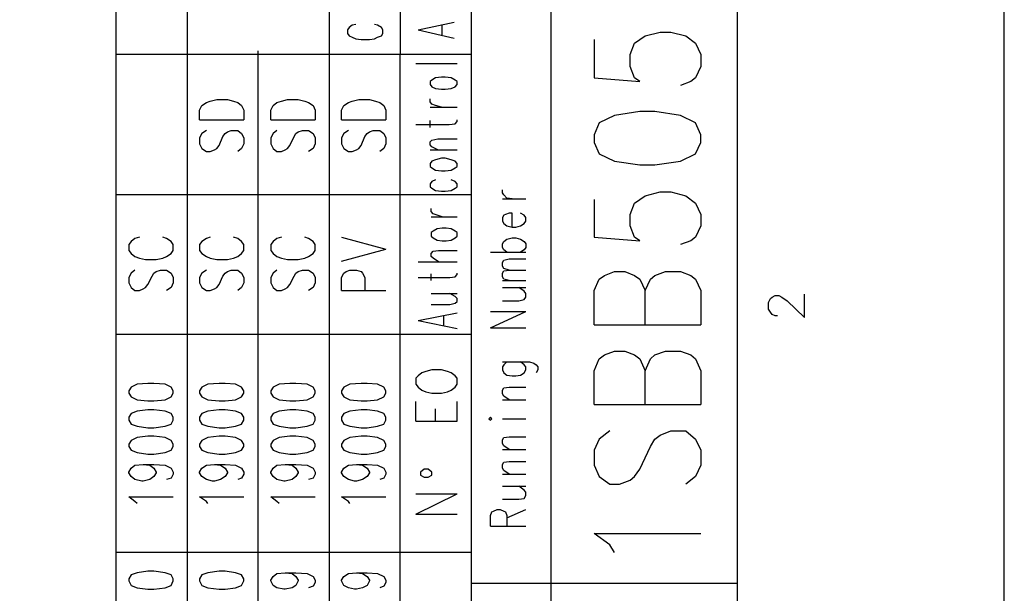
# Model space of a CAD drawing. Extents: x 0 to 297, y 0 to 420.
# Drawn here: x 242 to 297, y 308 to 340 of the extents above; entities that cross this region are included whole.
import ezdxf

# ---------------------------------------------------------------- set-up
doc = ezdxf.new("R2010")
doc.units = 0
doc.header["$MEASUREMENT"] = 0
doc.layers.add('CALQUE_1', color=160, linetype='Continuous')

# ---------------------------------------------------------------- blocks, each defined once
blk = doc.blocks.new('AI9-BLK1')
at = {"layer": 'CALQUE_1', "color": 7}
blk.add_lwpolyline([(-148.499291, -209.985891), (148.499291, -209.985891), (148.499291, 209.985891), (-148.499291, 209.985891)], close=True, dxfattribs=at)

msp = doc.modelspace()

# ---------------------------------------------------------------- linework, layer by layer
at = {"layer": 'CALQUE_1', "color": 253}
for p, q in [((246.962703, 216.641729), (246.962703, 396.635738)), ((258.984709, 338.641517), (258.984709, 396.635738)), ((271.472491, 308.628362), (271.472491, 396.635738)), ((281.97073, 19.630499), (281.97073, 396.635738)), ((262.964138, 384.147956), (262.964138, 338.429816)), ((250.984163, 338.429816), (250.984163, 370.644215)), ((266.985598, 216.641729), (266.985598, 359.214594)), ((276.764157, 339.48815), (277.610617, 339.699679)), ((277.610617, 339.699679), (278.203174, 339.699679)), ((278.203174, 339.699679), (279.049978, 339.48815)), ((273.885436, 339.276449), (273.885436, 337.117579)), ((275.917353, 338.429816), (276.171257, 339.064747)), ((276.171257, 339.064747), (276.764157, 339.48815)), ((279.049978, 339.48815), (279.60016, 339.064747)), ((279.60016, 339.064747), (279.896783, 338.429816)), ((266.985598, 338.429816), (246.962703, 338.429816)), ((275.917353, 337.752511), (275.917353, 338.429816)), ((279.896783, 338.429816), (279.896783, 337.752511)), ((276.171257, 337.117579), (275.917353, 337.752511)), ((279.896783, 337.752511), (279.60016, 337.117579)), ((273.885436, 337.117579), (276.467879, 336.905878)), ((276.467879, 336.905878), (276.171257, 337.117579)), ((279.346257, 336.905878), (278.7537, 336.694177)), ((279.60016, 337.117579), (279.346257, 336.905878)), ((276.467879, 335.212614), (275.028518, 335.000913)), ((277.314339, 335.212614), (276.467879, 335.212614)), ((278.7537, 335.000913), (277.314339, 335.212614)), ((274.181714, 334.577683), (273.885436, 333.900377)), ((275.028518, 335.000913), (274.181714, 334.577683)), ((279.60016, 334.577683), (278.7537, 335.000913)), ((279.896783, 333.900377), (279.60016, 334.577683)), ((273.885436, 333.900377), (273.885436, 333.476975)), ((273.885436, 333.476975), (274.181714, 332.842044)), ((279.60016, 332.842044), (279.896783, 333.476975)), ((279.896783, 333.476975), (279.896783, 333.900377)), ((274.181714, 332.842044), (275.028518, 332.418641)), ((278.7537, 332.418641), (279.60016, 332.842044)), ((275.028518, 332.418641), (276.467879, 332.207113)), ((277.314339, 332.207113), (278.7537, 332.418641)), ((276.467879, 332.207113), (277.314339, 332.207113)), ((276.764157, 330.471474), (277.610617, 330.683175)), ((277.610617, 330.683175), (278.203174, 330.683175)), ((278.203174, 330.683175), (279.049978, 330.471474)), ((273.885436, 330.259772), (273.885436, 328.143278)), ((276.171257, 330.048071), (276.764157, 330.471474)), ((279.049978, 330.471474), (279.60016, 330.048071)), ((275.917353, 329.41314), (276.171257, 330.048071)), ((279.60016, 330.048071), (279.896783, 329.41314)), ((275.917353, 328.778209), (275.917353, 329.41314)), ((279.896783, 329.41314), (279.896783, 328.778209)), ((276.171257, 328.143278), (275.917353, 328.778209)), ((279.896783, 328.778209), (279.60016, 328.143278)), ((273.885436, 328.143278), (276.467879, 327.931577)), ((276.467879, 327.931577), (276.171257, 328.143278)), ((279.346257, 327.931577), (278.7537, 327.719876)), ((279.60016, 328.143278), (279.346257, 327.931577)), ((274.478337, 325.984237), (275.028518, 326.195938)), ((275.028518, 326.195938), (275.621075, 326.195938)), ((275.621075, 326.195938), (276.171257, 325.984237)), ((277.314339, 325.984237), (277.906896, 326.195938)), ((277.906896, 326.195938), (278.7537, 326.195938)), ((278.7537, 326.195938), (279.346257, 325.984237)), ((273.885436, 325.137604), (274.181714, 325.772708)), ((274.181714, 325.772708), (274.478337, 325.984237)), ((276.171257, 325.984237), (276.467879, 325.772708)), ((276.467879, 325.772708), (276.764157, 325.137604)), ((276.764157, 325.137604), (277.060436, 325.772708)), ((277.060436, 325.772708), (277.314339, 325.984237)), ((279.346257, 325.984237), (279.60016, 325.772708)), ((279.60016, 325.772708), (279.896783, 325.137604)), ((273.885436, 323.190436), (273.885436, 325.137604)), ((276.764157, 323.190436), (276.764157, 325.137604)), ((279.896783, 325.137604), (279.896783, 323.190436)), ((273.885436, 323.190436), (279.896783, 323.190436)), ((273.885436, 320.608165), (274.181714, 321.285471)), ((274.181714, 321.285471), (274.478337, 321.497172)), ((274.478337, 321.497172), (275.028518, 321.708873)), ((275.028518, 321.708873), (275.621075, 321.708873)), ((275.621075, 321.708873), (276.171257, 321.497172)), ((276.171257, 321.497172), (276.467879, 321.285471)), ((276.467879, 321.285471), (276.764157, 320.608165)), ((276.764157, 320.608165), (277.060436, 321.285471)), ((277.060436, 321.285471), (277.314339, 321.497172)), ((277.314339, 321.497172), (277.906896, 321.708873)), ((277.906896, 321.708873), (278.7537, 321.708873)), ((278.7537, 321.708873), (279.346257, 321.497172)), ((279.346257, 321.497172), (279.60016, 321.285471)), ((279.60016, 321.285471), (279.896783, 320.608165)), ((273.885436, 318.7032), (273.885436, 320.608165)), ((276.764157, 318.7032), (276.764157, 320.608165)), ((279.896783, 320.608165), (279.896783, 318.7032)), ((273.885436, 318.7032), (279.896783, 318.7032)), ((274.181714, 316.756032), (273.885436, 316.121101)), ((274.774615, 317.221636), (274.181714, 316.756032)), ((277.060436, 316.332629), (277.314339, 316.756032)), ((277.314339, 316.756032), (277.610617, 316.967733)), ((277.610617, 316.967733), (278.203174, 317.221636)), ((278.203174, 317.221636), (279.049978, 317.221636)), ((279.049978, 317.221636), (279.60016, 316.756032)), ((279.60016, 316.756032), (279.896783, 316.121101)), ((276.467879, 315.062767), (277.060436, 316.332629)), ((273.885436, 316.121101), (273.885436, 315.274468)), ((279.896783, 316.121101), (279.896783, 315.274468)), ((273.885436, 315.274468), (274.181714, 314.639365)), ((279.896783, 315.274468), (279.60016, 314.639365)), ((274.181714, 314.639365), (274.774615, 314.216135)), ((275.917353, 314.427836), (276.171257, 314.639365)), ((276.171257, 314.639365), (276.467879, 315.062767)), ((279.60016, 314.639365), (279.049978, 314.216135)), ((274.774615, 314.216135), (275.324797, 314.216135)), ((275.324797, 314.216135), (275.917353, 314.427836)), ((274.774615, 310.787231), (273.885436, 311.422163)), ((273.885436, 311.422163), (279.896783, 311.422163)), ((275.028518, 310.364001), (274.774615, 310.787231)), ((266.985598, 308.628362), (281.97073, 308.628362)), ((271.472491, 216.641729), (271.472491, 308.628362))]:
    msp.add_line(p, q, dxfattribs=at)
at = {"layer": 'CALQUE_1', "color": 250}
for p, q in [((260.254915, 340.080706), (260.085417, 339.953754)), ((260.466444, 340.123081), (260.254915, 340.080706)), ((261.693932, 340.080706), (261.524778, 340.123081)), ((261.905805, 339.953754), (261.693932, 340.080706)), ((263.979753, 339.826803), (266.01167, 340.250033)), ((265.334364, 339.530352), (265.334364, 340.080706)), ((260.085417, 339.953754), (260.000667, 339.826803)), ((260.000667, 339.826803), (260.000667, 339.615101)), ((260.000667, 339.615101), (260.085417, 339.48815)), ((261.99021, 339.826803), (261.905805, 339.953754)), ((261.905805, 339.48815), (261.99021, 339.615101)), ((261.99021, 339.615101), (261.99021, 339.826803)), ((263.979753, 339.826803), (266.01167, 339.361026)), ((260.085417, 339.48815), (260.254915, 339.4034)), ((260.254915, 339.4034), (260.466444, 339.318823)), ((260.466444, 339.318823), (260.762722, 339.276449)), ((260.762722, 339.276449), (261.228499, 339.276449)), ((261.228499, 339.276449), (261.524778, 339.318823)), ((261.524778, 339.318823), (261.693932, 339.4034)), ((261.693932, 339.4034), (261.905805, 339.48815)), ((263.852973, 337.921837), (266.181169, 337.921837)), ((264.741808, 336.990455), (264.657058, 336.905878)), ((264.657058, 336.905878), (264.657058, 336.736552)), ((264.657058, 336.736552), (264.741808, 336.6096)), ((264.953681, 337.117579), (264.741808, 336.990455)), ((265.292334, 337.159782), (264.953681, 337.117579)), ((265.503863, 337.159782), (265.292334, 337.159782)), ((265.842516, 337.117579), (265.503863, 337.159782)), ((266.054045, 336.990455), (265.842516, 337.117579)), ((266.181169, 336.905878), (266.054045, 336.990455)), ((266.054045, 336.6096), (266.181169, 336.736552)), ((266.181169, 336.736552), (266.181169, 336.905878)), ((264.741808, 336.6096), (264.953681, 336.524851)), ((264.953681, 336.524851), (265.292334, 336.482476)), ((265.292334, 336.482476), (265.503863, 336.482476)), ((265.503863, 336.482476), (265.842516, 336.524851)), ((265.842516, 336.524851), (266.054045, 336.6096)), ((264.657058, 335.762968), (264.657058, 335.932294)), ((264.741808, 335.635844), (264.657058, 335.762968)), ((264.953681, 335.551267), (264.741808, 335.635844)), ((264.657058, 335.466517), (266.181169, 335.466517)), ((265.292334, 335.466517), (264.953681, 335.551267)), ((264.657058, 334.323607), (264.657058, 334.704635)), ((265.715392, 334.492933), (266.054045, 334.535308)), ((266.054045, 334.535308), (266.181169, 334.66226)), ((266.181169, 334.66226), (266.181169, 334.747009)), ((263.852973, 334.492933), (265.715392, 334.492933)), ((264.657058, 333.51935), (264.741808, 333.603927)), ((264.657058, 333.350023), (264.657058, 333.51935)), ((264.741808, 333.603927), (265.080461, 333.688676)), ((265.080461, 333.688676), (266.181169, 333.688676)), ((264.741808, 333.223071), (264.657058, 333.350023)), ((264.657058, 333.053745), (266.181169, 333.053745)), ((265.080461, 333.053745), (264.741808, 333.223071)), ((264.741808, 332.418641), (264.657058, 332.29169)), ((264.657058, 332.29169), (264.657058, 332.122363)), ((264.953681, 332.503391), (264.741808, 332.418641)), ((265.292334, 332.587968), (264.953681, 332.503391)), ((265.503863, 332.587968), (265.292334, 332.587968)), ((265.842516, 332.503391), (265.503863, 332.587968)), ((266.054045, 332.418641), (265.842516, 332.503391)), ((266.181169, 332.29169), (266.054045, 332.418641)), ((266.181169, 332.122363), (266.181169, 332.29169)), ((264.657058, 332.122363), (264.741808, 332.037786)), ((264.741808, 332.037786), (264.953681, 331.910662)), ((264.953681, 331.910662), (265.292334, 331.86846)), ((265.292334, 331.86846), (265.503863, 331.86846)), ((265.503863, 331.86846), (265.842516, 331.910662)), ((265.842516, 331.910662), (266.054045, 332.037786)), ((266.054045, 332.037786), (266.181169, 332.122363)), ((264.741808, 331.275731), (264.657058, 331.148779)), ((264.953681, 331.36048), (264.741808, 331.275731)), ((266.054045, 331.275731), (265.842516, 331.36048)), ((266.181169, 331.148779), (266.054045, 331.275731)), ((264.657058, 331.148779), (264.657058, 330.979453)), ((264.657058, 330.979453), (264.741808, 330.894704)), ((264.741808, 330.894704), (264.953681, 330.767752)), ((264.953681, 330.767752), (265.292334, 330.725377)), ((265.292334, 330.725377), (265.503863, 330.725377)), ((265.503863, 330.725377), (265.842516, 330.767752)), ((265.842516, 330.767752), (266.054045, 330.894704)), ((266.054045, 330.894704), (266.181169, 330.979453)), ((266.181169, 330.979453), (266.181169, 331.148779)), ((268.720893, 330.6408), (268.720893, 330.810126)), ((268.805642, 330.513848), (268.720893, 330.6408)), ((268.720893, 330.302147), (270.033474, 330.302147)), ((268.975141, 330.344522), (268.805642, 330.513848)), ((269.271419, 330.302147), (268.975141, 330.344522)), ((264.699433, 329.582467), (264.699433, 329.751793)), ((264.826557, 329.455515), (264.699433, 329.582467)), ((264.699433, 329.286188), (266.181169, 329.286188)), ((265.038086, 329.370766), (264.826557, 329.455515)), ((265.334364, 329.286188), (265.038086, 329.370766)), ((268.805642, 329.370766), (268.720893, 329.243814)), ((268.720893, 329.243814), (268.720893, 329.032113)), ((268.720893, 329.032113), (268.805642, 328.905161)), ((268.890392, 329.41314), (268.805642, 329.370766)), ((269.101921, 329.49789), (268.890392, 329.41314)), ((269.271419, 329.49789), (269.101921, 329.49789)), ((269.271419, 328.69346), (269.271419, 329.49789)), ((269.948725, 329.370766), (269.737196, 329.49789)), ((270.033474, 329.243814), (269.948725, 329.370766)), ((269.948725, 328.905161), (270.033474, 329.032113)), ((270.033474, 329.032113), (270.033474, 329.243814)), ((264.826557, 328.481931), (264.699433, 328.397182)), ((264.699433, 328.397182), (264.699433, 328.18548)), ((265.038086, 328.608883), (264.826557, 328.481931)), ((265.334364, 328.651257), (265.038086, 328.608883)), ((265.546238, 328.651257), (265.334364, 328.651257)), ((265.842516, 328.608883), (265.546238, 328.651257)), ((266.054045, 328.481931), (265.842516, 328.608883)), ((266.181169, 328.397182), (266.054045, 328.481931)), ((266.181169, 328.18548), (266.181169, 328.397182)), ((268.805642, 328.905161), (268.975141, 328.778209)), ((268.975141, 328.778209), (269.271419, 328.69346)), ((269.271419, 328.69346), (269.482948, 328.69346)), ((269.482948, 328.69346), (269.737196, 328.778209)), ((269.737196, 328.778209), (269.948725, 328.905161)), ((264.699433, 328.18548), (264.826557, 328.100903)), ((264.826557, 328.100903), (265.038086, 327.973952)), ((265.038086, 327.973952), (265.334364, 327.931577)), ((265.334364, 327.931577), (265.546238, 327.931577)), ((265.546238, 327.931577), (265.842516, 327.973952)), ((265.842516, 327.973952), (266.054045, 328.100903)), ((266.054045, 328.100903), (266.181169, 328.18548)), ((268.720893, 327.76225), (268.805642, 327.889202)), ((268.805642, 327.889202), (268.975141, 328.016154)), ((268.975141, 328.016154), (269.271419, 328.100903)), ((269.271419, 328.100903), (269.482948, 328.100903)), ((269.482948, 328.100903), (269.737196, 328.016154)), ((269.737196, 328.016154), (269.948725, 327.889202)), ((269.948725, 327.889202), (270.033474, 327.76225)), ((264.699433, 327.211896), (264.826557, 327.338848)), ((264.826557, 327.338848), (265.122835, 327.381223)), ((265.122835, 327.381223), (266.181169, 327.381223)), ((268.043587, 327.296646), (270.033474, 327.296646)), ((268.720893, 327.550549), (268.720893, 327.76225)), ((268.805642, 327.423598), (268.720893, 327.550549)), ((268.975141, 327.296646), (268.805642, 327.423598)), ((269.948725, 327.423598), (269.737196, 327.296646)), ((270.033474, 327.550549), (269.948725, 327.423598)), ((270.033474, 327.76225), (270.033474, 327.550549)), ((263.979753, 326.746292), (266.181169, 326.746292)), ((264.699433, 327.04257), (264.699433, 327.211896)), ((264.826557, 326.957993), (264.699433, 327.04257)), ((265.122835, 326.746292), (264.826557, 326.957993)), ((268.720893, 326.703917), (268.805642, 326.830869)), ((268.805642, 326.830869), (269.101921, 326.915618)), ((269.101921, 326.915618), (270.033474, 326.915618)), ((268.720893, 326.492216), (268.720893, 326.703917)), ((268.805642, 326.365264), (268.720893, 326.492216)), ((268.720893, 326.111361), (268.805642, 326.238312)), ((269.101921, 326.280687), (268.805642, 326.365264)), ((268.805642, 326.238312), (269.101921, 326.280687)), ((269.101921, 326.280687), (270.033474, 326.280687)), ((263.979753, 325.857285), (265.757766, 325.857285)), ((264.699433, 325.687958), (264.699433, 326.068986)), ((265.757766, 325.857285), (266.054045, 325.89966)), ((266.054045, 325.89966), (266.181169, 326.026611)), ((266.181169, 326.026611), (266.181169, 326.111361)), ((268.720893, 325.89966), (268.720893, 326.111361)), ((268.805642, 325.772708), (268.720893, 325.89966)), ((268.720893, 325.687958), (270.033474, 325.687958)), ((269.101921, 325.687958), (268.805642, 325.772708)), ((268.720893, 325.306931), (270.033474, 325.306931)), ((269.948725, 325.095402), (269.652447, 325.306931)), ((270.033474, 324.968278), (269.948725, 325.095402)), ((264.699433, 324.968278), (266.181169, 324.968278)), ((266.054045, 324.798952), (265.757766, 324.968278)), ((266.181169, 324.672), (266.054045, 324.798952)), ((266.181169, 324.502673), (266.181169, 324.672)), ((268.720893, 324.545048), (269.652447, 324.545048)), ((269.652447, 324.545048), (269.948725, 324.629625)), ((269.948725, 324.629625), (270.033474, 324.756749)), ((270.033474, 324.756749), (270.033474, 324.968278)), ((264.699433, 324.333347), (265.757766, 324.333347)), ((265.757766, 324.333347), (266.054045, 324.418096)), ((266.054045, 324.418096), (266.181169, 324.502673)), ((263.979753, 323.44434), (266.181169, 323.867742)), ((263.979753, 323.44434), (266.181169, 322.978735)), ((265.419113, 323.148062), (265.419113, 323.698416)), ((268.043587, 323.02111), (270.033474, 323.952319)), ((268.043587, 323.952319), (270.033474, 323.952319)), ((268.043587, 323.02111), (270.033474, 323.02111)), ((264.741808, 320.65054), (264.403155, 320.56579)), ((265.292334, 320.65054), (264.741808, 320.65054)), ((265.630987, 320.56579), (265.292334, 320.65054)), ((268.720893, 321.116144), (270.245003, 321.116144)), ((268.805642, 320.946818), (268.720893, 320.819866)), ((268.720893, 320.819866), (268.720893, 320.65054)), ((268.720893, 320.65054), (268.805642, 320.481213)), ((268.975141, 321.116144), (268.805642, 320.946818)), ((269.948725, 320.946818), (269.737196, 321.116144)), ((270.033474, 320.819866), (269.948725, 320.946818)), ((269.948725, 320.481213), (270.033474, 320.65054)), ((270.033474, 320.65054), (270.033474, 320.819866)), ((270.245003, 321.116144), (270.498907, 321.031567)), ((270.498907, 321.031567), (270.626031, 320.946818)), ((270.626031, 320.946818), (270.71078, 320.819866)), ((270.71078, 320.65054), (270.626031, 320.481213)), ((270.71078, 320.819866), (270.71078, 320.65054)), ((263.979753, 320.311887), (263.852973, 320.184935)), ((263.852973, 320.184935), (263.852973, 319.846282)), ((264.191626, 320.481213), (263.979753, 320.311887)), ((264.403155, 320.56579), (264.191626, 320.481213)), ((265.842516, 320.481213), (265.630987, 320.56579)), ((266.054045, 320.311887), (265.842516, 320.481213)), ((266.181169, 320.184935), (266.054045, 320.311887)), ((266.181169, 319.846282), (266.181169, 320.184935)), ((268.805642, 320.481213), (268.975141, 320.354262)), ((268.975141, 320.354262), (269.271419, 320.311887)), ((269.271419, 320.311887), (269.482948, 320.311887)), ((269.482948, 320.311887), (269.737196, 320.354262)), ((269.737196, 320.354262), (269.948725, 320.481213)), ((263.852973, 319.846282), (263.979753, 319.676956)), ((263.979753, 319.676956), (264.191626, 319.507629)), ((265.842516, 319.507629), (266.054045, 319.676956)), ((266.054045, 319.676956), (266.181169, 319.846282)), ((268.720893, 319.507629), (268.805642, 319.634581)), ((268.805642, 319.634581), (269.101921, 319.676956)), ((269.101921, 319.676956), (270.033474, 319.676956)), ((264.191626, 319.507629), (264.403155, 319.42288)), ((264.403155, 319.42288), (264.741808, 319.338303)), ((264.741808, 319.338303), (265.292334, 319.338303)), ((265.292334, 319.338303), (265.630987, 319.42288)), ((265.630987, 319.42288), (265.842516, 319.507629)), ((268.720893, 319.295928), (268.720893, 319.507629)), ((268.805642, 319.168977), (268.720893, 319.295928)), ((269.101921, 318.957275), (268.805642, 319.168977)), ((263.852973, 317.77199), (263.852973, 318.872526)), ((264.953681, 317.77199), (264.953681, 318.449296)), ((266.181169, 317.77199), (266.181169, 318.872526)), ((268.720893, 318.957275), (270.033474, 318.957275)), ((268.043587, 317.983691), (267.959182, 317.898942)), ((267.959182, 317.898942), (268.043587, 317.814365)), ((268.128337, 317.898942), (268.043587, 317.983691)), ((268.043587, 317.814365), (268.128337, 317.898942)), ((268.720893, 317.898942), (270.033474, 317.898942)), ((263.852973, 317.77199), (266.181169, 317.77199)), ((268.720893, 316.713657), (268.805642, 316.840609)), ((268.805642, 316.840609), (269.101921, 316.882983)), ((269.101921, 316.882983), (270.033474, 316.882983)), ((268.720893, 316.501956), (268.720893, 316.713657)), ((268.805642, 316.375004), (268.720893, 316.501956)), ((269.101921, 316.163303), (268.805642, 316.375004)), ((268.720893, 316.163303), (270.033474, 316.163303)), ((268.720893, 315.316671), (268.805642, 315.443795)), ((268.720893, 315.105142), (268.720893, 315.316671)), ((268.805642, 314.978018), (268.720893, 315.105142)), ((268.805642, 315.443795), (269.101921, 315.485997)), ((269.101921, 315.485997), (270.033474, 315.485997)), ((264.31875, 315.062767), (264.106877, 314.893441)), ((264.106877, 314.893441), (264.106877, 314.724114)), ((264.106877, 314.724114), (264.31875, 314.597163)), ((264.530279, 315.062767), (264.31875, 315.062767)), ((264.31875, 314.597163), (264.530279, 314.597163)), ((264.741808, 314.893441), (264.530279, 315.062767)), ((264.530279, 314.597163), (264.741808, 314.724114)), ((264.741808, 314.724114), (264.741808, 314.893441)), ((268.720893, 314.766489), (270.033474, 314.766489)), ((269.101921, 314.766489), (268.805642, 314.978018)), ((268.720893, 314.089183), (270.033474, 314.089183)), ((269.948725, 313.877482), (269.652447, 314.089183)), ((263.852973, 312.522871), (266.181169, 313.665781)), ((263.852973, 313.665781), (266.181169, 313.665781)), ((270.033474, 313.75053), (269.948725, 313.877482)), ((269.948725, 313.411877), (270.033474, 313.581204)), ((270.033474, 313.581204), (270.033474, 313.75053)), ((268.720893, 313.369503), (269.652447, 313.369503)), ((269.652447, 313.369503), (269.948725, 313.411877)), ((263.852973, 312.522871), (266.181169, 312.522871)), ((268.043587, 312.438121), (268.128337, 312.649822)), ((268.043587, 311.845565), (268.043587, 312.438121)), ((268.128337, 312.649822), (268.213086, 312.692197)), ((268.213086, 312.692197), (268.424615, 312.776774)), ((268.424615, 312.776774), (268.594113, 312.776774)), ((268.594113, 312.776774), (268.805642, 312.692197)), ((268.805642, 312.692197), (268.890392, 312.649822)), ((268.890392, 312.649822), (268.975141, 312.438121)), ((268.975141, 312.311169), (270.033474, 312.776774)), ((268.975141, 312.438121), (268.975141, 311.845565)), ((268.043587, 311.845565), (270.033474, 311.845565))]:
    msp.add_line(p, q, dxfattribs=at)
at = {"layer": 'CALQUE_1', "color": 254}
for p, q in [((250.984163, 222.652904), (250.984163, 338.429816)), ((254.963249, 222.652904), (254.963249, 338.641517)), ((258.984709, 222.652904), (258.984709, 338.641517)), ((262.964138, 222.652904), (262.964138, 338.429816)), ((266.985598, 330.513848), (246.962703, 330.513848)), ((283.706369, 324.460299), (283.833493, 324.672)), ((283.833493, 324.672), (283.918243, 324.756749)), ((283.918243, 324.756749), (284.087397, 324.841326)), ((284.087397, 324.841326), (284.298926, 324.841326)), ((284.298926, 324.841326), (284.468424, 324.756749)), ((284.468424, 324.756749), (284.764703, 324.545048)), ((284.764703, 324.545048), (285.738287, 323.613666)), ((285.738287, 323.613666), (285.738287, 324.926076)), ((283.706369, 324.079443), (283.706369, 324.460299)), ((283.833493, 323.910117), (283.706369, 324.079443)), ((283.918243, 323.782993), (283.833493, 323.910117)), ((284.087397, 323.698416), (283.918243, 323.782993)), ((284.214521, 323.698416), (284.087397, 323.698416)), ((266.985598, 322.640082), (246.962703, 322.640082)), ((266.985598, 310.364001), (246.962703, 310.364001))]:
    msp.add_line(p, q, dxfattribs=at)
at = {"layer": 'CALQUE_1', "color": 251}
for p, q in [((251.788249, 335.551267), (252.042497, 335.720593)), ((252.042497, 335.720593), (252.254026, 335.80517)), ((252.254026, 335.80517), (252.635053, 335.88992)), ((252.635053, 335.88992), (253.22761, 335.88992)), ((253.22761, 335.88992), (253.566262, 335.80517)), ((253.566262, 335.80517), (253.820166, 335.720593)), ((253.820166, 335.720593), (254.032039, 335.551267)), ((255.810053, 335.551267), (256.021582, 335.720593)), ((256.021582, 335.720593), (256.275486, 335.80517)), ((256.275486, 335.80517), (256.614138, 335.88992)), ((256.614138, 335.88992), (257.206695, 335.88992)), ((257.206695, 335.88992), (257.587722, 335.80517)), ((257.587722, 335.80517), (257.799596, 335.720593)), ((257.799596, 335.720593), (258.053499, 335.551267)), ((259.789138, 335.551267), (260.043042, 335.720593)), ((260.043042, 335.720593), (260.254915, 335.80517)), ((260.254915, 335.80517), (260.635598, 335.88992)), ((260.635598, 335.88992), (261.228499, 335.88992)), ((261.228499, 335.88992), (261.567152, 335.80517)), ((261.567152, 335.80517), (261.821056, 335.720593)), ((261.821056, 335.720593), (262.032585, 335.551267)), ((251.661469, 335.297191), (251.788249, 335.551267)), ((251.661469, 334.747009), (251.661469, 335.297191)), ((254.032039, 335.551267), (254.159163, 335.297191)), ((254.159163, 335.297191), (254.159163, 334.747009)), ((255.682929, 335.297191), (255.810053, 335.551267)), ((255.682929, 334.747009), (255.682929, 335.297191)), ((258.053499, 335.551267), (258.180623, 335.297191)), ((258.180623, 335.297191), (258.180623, 334.747009)), ((259.662014, 335.297191), (259.789138, 335.551267)), ((259.662014, 334.747009), (259.662014, 335.297191)), ((262.032585, 335.551267), (262.159709, 335.297191)), ((262.159709, 335.297191), (262.159709, 334.747009)), ((251.661469, 334.747009), (254.159163, 334.747009)), ((255.682929, 334.747009), (258.180623, 334.747009)), ((259.662014, 334.747009), (262.159709, 334.747009)), ((251.788249, 333.984954), (251.661469, 333.731051)), ((252.042497, 334.154281), (251.788249, 333.984954)), ((252.973706, 333.815628), (253.10083, 333.984954)), ((253.10083, 333.984954), (253.22761, 334.069704)), ((253.22761, 334.069704), (253.439483, 334.154281)), ((253.439483, 334.154281), (253.820166, 334.154281)), ((253.820166, 334.154281), (254.032039, 333.984954)), ((254.032039, 333.984954), (254.159163, 333.731051)), ((255.810053, 333.984954), (255.682929, 333.731051)), ((256.021582, 334.154281), (255.810053, 333.984954)), ((256.995166, 333.815628), (257.079915, 333.984954)), ((257.079915, 333.984954), (257.206695, 334.069704)), ((257.206695, 334.069704), (257.460943, 334.154281)), ((257.460943, 334.154281), (257.799596, 334.154281)), ((257.799596, 334.154281), (258.053499, 333.984954)), ((258.053499, 333.984954), (258.180623, 333.731051)), ((259.789138, 333.984954), (259.662014, 333.731051)), ((260.043042, 334.154281), (259.789138, 333.984954)), ((260.974251, 333.815628), (261.101375, 333.984954)), ((261.101375, 333.984954), (261.228499, 334.069704)), ((261.228499, 334.069704), (261.440028, 334.154281)), ((261.440028, 334.154281), (261.821056, 334.154281)), ((261.821056, 334.154281), (262.032585, 333.984954)), ((262.032585, 333.984954), (262.159709, 333.731051)), ((251.661469, 333.731051), (251.661469, 333.392398)), ((251.661469, 333.392398), (251.788249, 333.138322)), ((252.762177, 333.307648), (252.973706, 333.815628)), ((254.159163, 333.392398), (254.032039, 333.138322)), ((254.159163, 333.731051), (254.159163, 333.392398)), ((255.682929, 333.731051), (255.682929, 333.392398)), ((255.682929, 333.392398), (255.810053, 333.138322)), ((256.741262, 333.307648), (256.995166, 333.815628)), ((258.180623, 333.392398), (258.053499, 333.138322)), ((258.180623, 333.731051), (258.180623, 333.392398)), ((259.662014, 333.731051), (259.662014, 333.392398)), ((259.662014, 333.392398), (259.789138, 333.138322)), ((260.762722, 333.307648), (260.974251, 333.815628)), ((262.159709, 333.392398), (262.032585, 333.138322)), ((262.159709, 333.731051), (262.159709, 333.392398)), ((251.788249, 333.138322), (252.042497, 332.968995)), ((252.042497, 332.968995), (252.254026, 332.968995)), ((252.254026, 332.968995), (252.507929, 333.053745)), ((252.507929, 333.053745), (252.635053, 333.138322)), ((252.635053, 333.138322), (252.762177, 333.307648)), ((254.032039, 333.138322), (253.820166, 332.968995)), ((255.810053, 333.138322), (256.021582, 332.968995)), ((256.021582, 332.968995), (256.275486, 332.968995)), ((256.275486, 332.968995), (256.487359, 333.053745)), ((256.487359, 333.053745), (256.614138, 333.138322)), ((256.614138, 333.138322), (256.741262, 333.307648)), ((258.053499, 333.138322), (257.799596, 332.968995)), ((259.789138, 333.138322), (260.043042, 332.968995)), ((260.043042, 332.968995), (260.254915, 332.968995)), ((260.254915, 332.968995), (260.508819, 333.053745)), ((260.508819, 333.053745), (260.635598, 333.138322)), ((260.635598, 333.138322), (260.762722, 333.307648)), ((262.032585, 333.138322), (261.821056, 332.968995)), ((247.809163, 327.889202), (247.682384, 327.719876)), ((248.021037, 328.058529), (247.809163, 327.889202)), ((248.27494, 328.143278), (248.021037, 328.058529)), ((249.798706, 328.058529), (249.587177, 328.143278)), ((250.052954, 327.889202), (249.798706, 328.058529)), ((250.179734, 327.719876), (250.052954, 327.889202)), ((251.788249, 327.889202), (251.661469, 327.719876)), ((252.042497, 328.058529), (251.788249, 327.889202)), ((252.254026, 328.143278), (252.042497, 328.058529)), ((253.820166, 328.058529), (253.566262, 328.143278)), ((254.032039, 327.889202), (253.820166, 328.058529)), ((254.159163, 327.719876), (254.032039, 327.889202)), ((255.810053, 327.889202), (255.682929, 327.719876)), ((256.021582, 328.058529), (255.810053, 327.889202)), ((256.275486, 328.143278), (256.021582, 328.058529)), ((257.799596, 328.058529), (257.587722, 328.143278)), ((258.053499, 327.889202), (257.799596, 328.058529)), ((258.180623, 327.719876), (258.053499, 327.889202)), ((259.662014, 328.143278), (262.159709, 327.465972)), ((247.682384, 327.719876), (247.682384, 327.381223)), ((247.682384, 327.381223), (247.809163, 327.211896)), ((250.052954, 327.211896), (250.179734, 327.381223)), ((250.179734, 327.381223), (250.179734, 327.719876)), ((251.661469, 327.719876), (251.661469, 327.381223)), ((251.661469, 327.381223), (251.788249, 327.211896)), ((254.032039, 327.211896), (254.159163, 327.381223)), ((254.159163, 327.381223), (254.159163, 327.719876)), ((255.682929, 327.719876), (255.682929, 327.381223)), ((255.682929, 327.381223), (255.810053, 327.211896)), ((258.053499, 327.211896), (258.180623, 327.381223)), ((258.180623, 327.381223), (258.180623, 327.719876)), ((259.662014, 326.788666), (262.159709, 327.465972)), ((247.809163, 327.211896), (248.021037, 327.04257)), ((248.021037, 327.04257), (248.27494, 326.957993)), ((248.27494, 326.957993), (248.613593, 326.873244)), ((248.613593, 326.873244), (249.20615, 326.873244)), ((249.20615, 326.873244), (249.587177, 326.957993)), ((249.587177, 326.957993), (249.798706, 327.04257)), ((249.798706, 327.04257), (250.052954, 327.211896)), ((251.788249, 327.211896), (252.042497, 327.04257)), ((252.042497, 327.04257), (252.254026, 326.957993)), ((252.254026, 326.957993), (252.635053, 326.873244)), ((252.635053, 326.873244), (253.22761, 326.873244)), ((253.22761, 326.873244), (253.566262, 326.957993)), ((253.566262, 326.957993), (253.820166, 327.04257)), ((253.820166, 327.04257), (254.032039, 327.211896)), ((255.810053, 327.211896), (256.021582, 327.04257)), ((256.021582, 327.04257), (256.275486, 326.957993)), ((256.275486, 326.957993), (256.614138, 326.873244)), ((256.614138, 326.873244), (257.206695, 326.873244)), ((257.206695, 326.873244), (257.587722, 326.957993)), ((257.587722, 326.957993), (257.799596, 327.04257)), ((257.799596, 327.04257), (258.053499, 327.211896)), ((248.021037, 326.280687), (247.809163, 326.111361)), ((249.079026, 326.111361), (249.20615, 326.195938)), ((249.20615, 326.195938), (249.460053, 326.280687)), ((249.460053, 326.280687), (249.798706, 326.280687)), ((249.798706, 326.280687), (250.052954, 326.111361)), ((252.042497, 326.280687), (251.788249, 326.111361)), ((253.10083, 326.111361), (253.22761, 326.195938)), ((253.22761, 326.195938), (253.439483, 326.280687)), ((253.439483, 326.280687), (253.820166, 326.280687)), ((253.820166, 326.280687), (254.032039, 326.111361)), ((256.021582, 326.280687), (255.810053, 326.111361)), ((257.079915, 326.111361), (257.206695, 326.195938)), ((257.206695, 326.195938), (257.460943, 326.280687)), ((257.460943, 326.280687), (257.799596, 326.280687)), ((257.799596, 326.280687), (258.053499, 326.111361)), ((259.789138, 326.111361), (259.915918, 326.195938)), ((259.915918, 326.195938), (260.127791, 326.280687)), ((260.127791, 326.280687), (260.508819, 326.280687)), ((260.508819, 326.280687), (260.762722, 326.195938)), ((260.762722, 326.195938), (260.847472, 326.111361)), ((247.809163, 326.111361), (247.682384, 325.857285)), ((247.682384, 325.857285), (247.682384, 325.561007)), ((248.740717, 325.476257), (248.994621, 325.942034)), ((248.994621, 325.942034), (249.079026, 326.111361)), ((250.052954, 326.111361), (250.179734, 325.857285)), ((250.179734, 325.857285), (250.179734, 325.561007)), ((251.788249, 326.111361), (251.661469, 325.857285)), ((251.661469, 325.857285), (251.661469, 325.561007)), ((252.762177, 325.476257), (252.973706, 325.942034)), ((252.973706, 325.942034), (253.10083, 326.111361)), ((254.032039, 326.111361), (254.159163, 325.857285)), ((254.159163, 325.857285), (254.159163, 325.561007)), ((255.810053, 326.111361), (255.682929, 325.857285)), ((255.682929, 325.857285), (255.682929, 325.561007)), ((256.741262, 325.476257), (256.995166, 325.942034)), ((256.995166, 325.942034), (257.079915, 326.111361)), ((258.053499, 326.111361), (258.180623, 325.857285)), ((258.180623, 325.857285), (258.180623, 325.561007)), ((259.662014, 325.857285), (259.789138, 326.111361)), ((259.662014, 325.137604), (259.662014, 325.857285)), ((260.847472, 326.111361), (260.974251, 325.857285)), ((260.974251, 325.857285), (260.974251, 325.137604)), ((247.682384, 325.561007), (247.809163, 325.306931)), ((247.809163, 325.306931), (248.021037, 325.137604)), ((248.021037, 325.137604), (248.27494, 325.137604)), ((248.27494, 325.137604), (248.486469, 325.222354)), ((248.486469, 325.222354), (248.613593, 325.306931)), ((248.613593, 325.306931), (248.740717, 325.476257)), ((250.052954, 325.306931), (249.798706, 325.137604)), ((250.179734, 325.561007), (250.052954, 325.306931)), ((251.661469, 325.561007), (251.788249, 325.306931)), ((251.788249, 325.306931), (252.042497, 325.137604)), ((252.042497, 325.137604), (252.254026, 325.137604)), ((252.254026, 325.137604), (252.507929, 325.222354)), ((252.507929, 325.222354), (252.635053, 325.306931)), ((252.635053, 325.306931), (252.762177, 325.476257)), ((254.032039, 325.306931), (253.820166, 325.137604)), ((254.159163, 325.561007), (254.032039, 325.306931)), ((255.682929, 325.561007), (255.810053, 325.306931)), ((255.810053, 325.306931), (256.021582, 325.137604)), ((256.021582, 325.137604), (256.275486, 325.137604)), ((256.275486, 325.137604), (256.487359, 325.222354)), ((256.487359, 325.222354), (256.614138, 325.306931)), ((256.614138, 325.306931), (256.741262, 325.476257)), ((258.053499, 325.306931), (257.799596, 325.137604)), ((258.180623, 325.561007), (258.053499, 325.306931)), ((259.662014, 325.137604), (262.159709, 325.137604)), ((247.809163, 319.676956), (247.682384, 319.465255)), ((248.147816, 319.846282), (247.809163, 319.676956)), ((248.740717, 319.888485), (248.147816, 319.846282)), ((249.079026, 319.888485), (248.740717, 319.888485)), ((249.714301, 319.846282), (249.079026, 319.888485)), ((250.052954, 319.676956), (249.714301, 319.846282)), ((250.179734, 319.465255), (250.052954, 319.676956)), ((251.788249, 319.676956), (251.661469, 319.465255)), ((252.127246, 319.846282), (251.788249, 319.676956)), ((252.762177, 319.888485), (252.127246, 319.846282)), ((253.10083, 319.888485), (252.762177, 319.888485)), ((253.693387, 319.846282), (253.10083, 319.888485)), ((254.032039, 319.676956), (253.693387, 319.846282)), ((254.159163, 319.465255), (254.032039, 319.676956)), ((255.810053, 319.676956), (255.682929, 319.465255)), ((256.148706, 319.846282), (255.810053, 319.676956)), ((256.741262, 319.888485), (256.148706, 319.846282)), ((257.079915, 319.888485), (256.741262, 319.888485)), ((257.714846, 319.846282), (257.079915, 319.888485)), ((258.053499, 319.676956), (257.714846, 319.846282)), ((258.180623, 319.465255), (258.053499, 319.676956)), ((259.789138, 319.676956), (259.662014, 319.465255)), ((260.127791, 319.846282), (259.789138, 319.676956)), ((260.762722, 319.888485), (260.127791, 319.846282)), ((261.101375, 319.888485), (260.762722, 319.888485)), ((261.693932, 319.846282), (261.101375, 319.888485)), ((262.032585, 319.676956), (261.693932, 319.846282)), ((262.159709, 319.465255), (262.032585, 319.676956)), ((247.682384, 319.465255), (247.682384, 319.338303)), ((247.682384, 319.338303), (247.809163, 319.126602)), ((247.809163, 319.126602), (248.147816, 318.957275)), ((249.714301, 318.957275), (250.052954, 319.126602)), ((250.052954, 319.126602), (250.179734, 319.338303)), ((250.179734, 319.338303), (250.179734, 319.465255)), ((251.661469, 319.465255), (251.661469, 319.338303)), ((251.661469, 319.338303), (251.788249, 319.126602)), ((251.788249, 319.126602), (252.127246, 318.957275)), ((253.693387, 318.957275), (254.032039, 319.126602)), ((254.032039, 319.126602), (254.159163, 319.338303)), ((254.159163, 319.338303), (254.159163, 319.465255)), ((255.682929, 319.465255), (255.682929, 319.338303)), ((255.682929, 319.338303), (255.810053, 319.126602)), ((255.810053, 319.126602), (256.148706, 318.957275)), ((257.714846, 318.957275), (258.053499, 319.126602)), ((258.053499, 319.126602), (258.180623, 319.338303)), ((258.180623, 319.338303), (258.180623, 319.465255)), ((259.662014, 319.465255), (259.662014, 319.338303)), ((259.662014, 319.338303), (259.789138, 319.126602)), ((259.789138, 319.126602), (260.127791, 318.957275)), ((261.693932, 318.957275), (262.032585, 319.126602)), ((262.032585, 319.126602), (262.159709, 319.338303)), ((262.159709, 319.338303), (262.159709, 319.465255)), ((248.147816, 318.957275), (248.740717, 318.914901)), ((248.740717, 318.914901), (249.079026, 318.914901)), ((249.079026, 318.914901), (249.714301, 318.957275)), ((252.127246, 318.957275), (252.762177, 318.914901)), ((252.762177, 318.914901), (253.10083, 318.914901)), ((253.10083, 318.914901), (253.693387, 318.957275)), ((256.148706, 318.957275), (256.741262, 318.914901)), ((256.741262, 318.914901), (257.079915, 318.914901)), ((257.079915, 318.914901), (257.714846, 318.957275)), ((260.127791, 318.957275), (260.762722, 318.914901)), ((260.762722, 318.914901), (261.101375, 318.914901)), ((261.101375, 318.914901), (261.693932, 318.957275)), ((247.809163, 318.19522), (247.682384, 317.983691)), ((247.682384, 317.983691), (247.682384, 317.814365)), ((248.147816, 318.322344), (247.809163, 318.19522)), ((248.740717, 318.406921), (248.147816, 318.322344)), ((249.079026, 318.406921), (248.740717, 318.406921)), ((249.714301, 318.322344), (249.079026, 318.406921)), ((250.052954, 318.19522), (249.714301, 318.322344)), ((250.179734, 317.983691), (250.052954, 318.19522)), ((250.179734, 317.814365), (250.179734, 317.983691)), ((251.788249, 318.19522), (251.661469, 317.983691)), ((251.661469, 317.983691), (251.661469, 317.814365)), ((252.127246, 318.322344), (251.788249, 318.19522)), ((252.762177, 318.406921), (252.127246, 318.322344)), ((253.10083, 318.406921), (252.762177, 318.406921)), ((253.693387, 318.322344), (253.10083, 318.406921)), ((254.032039, 318.19522), (253.693387, 318.322344)), ((254.159163, 317.983691), (254.032039, 318.19522)), ((254.159163, 317.814365), (254.159163, 317.983691)), ((255.810053, 318.19522), (255.682929, 317.983691)), ((255.682929, 317.983691), (255.682929, 317.814365)), ((256.148706, 318.322344), (255.810053, 318.19522)), ((256.741262, 318.406921), (256.148706, 318.322344)), ((257.079915, 318.406921), (256.741262, 318.406921)), ((257.714846, 318.322344), (257.079915, 318.406921)), ((258.053499, 318.19522), (257.714846, 318.322344)), ((258.180623, 317.983691), (258.053499, 318.19522)), ((258.180623, 317.814365), (258.180623, 317.983691)), ((259.789138, 318.19522), (259.662014, 317.983691)), ((259.662014, 317.983691), (259.662014, 317.814365)), ((260.127791, 318.322344), (259.789138, 318.19522)), ((260.762722, 318.406921), (260.127791, 318.322344)), ((261.101375, 318.406921), (260.762722, 318.406921)), ((261.693932, 318.322344), (261.101375, 318.406921)), ((262.032585, 318.19522), (261.693932, 318.322344)), ((262.159709, 317.983691), (262.032585, 318.19522)), ((262.159709, 317.814365), (262.159709, 317.983691)), ((247.682384, 317.814365), (247.809163, 317.602664)), ((247.809163, 317.602664), (248.147816, 317.475712)), ((248.147816, 317.475712), (248.740717, 317.390963)), ((248.740717, 317.390963), (249.079026, 317.390963)), ((249.079026, 317.390963), (249.714301, 317.475712)), ((249.714301, 317.475712), (250.052954, 317.602664)), ((250.052954, 317.602664), (250.179734, 317.814365)), ((251.661469, 317.814365), (251.788249, 317.602664)), ((251.788249, 317.602664), (252.127246, 317.475712)), ((252.127246, 317.475712), (252.762177, 317.390963)), ((252.762177, 317.390963), (253.10083, 317.390963)), ((253.10083, 317.390963), (253.693387, 317.475712)), ((253.693387, 317.475712), (254.032039, 317.602664)), ((254.032039, 317.602664), (254.159163, 317.814365)), ((255.682929, 317.814365), (255.810053, 317.602664)), ((255.810053, 317.602664), (256.148706, 317.475712)), ((256.148706, 317.475712), (256.741262, 317.390963)), ((256.741262, 317.390963), (257.079915, 317.390963)), ((257.079915, 317.390963), (257.714846, 317.475712)), ((257.714846, 317.475712), (258.053499, 317.602664)), ((258.053499, 317.602664), (258.180623, 317.814365)), ((259.662014, 317.814365), (259.789138, 317.602664)), ((259.789138, 317.602664), (260.127791, 317.475712)), ((260.127791, 317.475712), (260.762722, 317.390963)), ((260.762722, 317.390963), (261.101375, 317.390963)), ((261.101375, 317.390963), (261.693932, 317.475712)), ((261.693932, 317.475712), (262.032585, 317.602664)), ((262.032585, 317.602664), (262.159709, 317.814365)), ((248.147816, 316.840609), (247.809163, 316.671282)), ((248.740717, 316.925358), (248.147816, 316.840609)), ((249.079026, 316.925358), (248.740717, 316.925358)), ((249.714301, 316.840609), (249.079026, 316.925358)), ((250.052954, 316.671282), (249.714301, 316.840609)), ((252.127246, 316.840609), (251.788249, 316.671282)), ((252.762177, 316.925358), (252.127246, 316.840609)), ((253.10083, 316.925358), (252.762177, 316.925358)), ((253.693387, 316.840609), (253.10083, 316.925358)), ((254.032039, 316.671282), (253.693387, 316.840609)), ((256.148706, 316.840609), (255.810053, 316.671282)), ((256.741262, 316.925358), (256.148706, 316.840609)), ((257.079915, 316.925358), (256.741262, 316.925358)), ((257.714846, 316.840609), (257.079915, 316.925358)), ((258.053499, 316.671282), (257.714846, 316.840609)), ((260.127791, 316.840609), (259.789138, 316.671282)), ((260.762722, 316.925358), (260.127791, 316.840609)), ((261.101375, 316.925358), (260.762722, 316.925358)), ((261.693932, 316.840609), (261.101375, 316.925358)), ((262.032585, 316.671282), (261.693932, 316.840609)), ((247.809163, 316.671282), (247.682384, 316.459753)), ((247.682384, 316.459753), (247.682384, 316.332629)), ((247.682384, 316.332629), (247.809163, 316.121101)), ((250.179734, 316.459753), (250.052954, 316.671282)), ((250.052954, 316.121101), (250.179734, 316.332629)), ((250.179734, 316.332629), (250.179734, 316.459753)), ((251.788249, 316.671282), (251.661469, 316.459753)), ((251.661469, 316.459753), (251.661469, 316.332629)), ((251.661469, 316.332629), (251.788249, 316.121101)), ((254.159163, 316.459753), (254.032039, 316.671282)), ((254.032039, 316.121101), (254.159163, 316.332629)), ((254.159163, 316.332629), (254.159163, 316.459753)), ((255.810053, 316.671282), (255.682929, 316.459753)), ((255.682929, 316.459753), (255.682929, 316.332629)), ((255.682929, 316.332629), (255.810053, 316.121101)), ((258.180623, 316.459753), (258.053499, 316.671282)), ((258.053499, 316.121101), (258.180623, 316.332629)), ((258.180623, 316.332629), (258.180623, 316.459753)), ((259.789138, 316.671282), (259.662014, 316.459753)), ((259.662014, 316.459753), (259.662014, 316.332629)), ((259.662014, 316.332629), (259.789138, 316.121101)), ((262.159709, 316.459753), (262.032585, 316.671282)), ((262.032585, 316.121101), (262.159709, 316.332629)), ((262.159709, 316.332629), (262.159709, 316.459753)), ((247.809163, 316.121101), (248.147816, 315.993977)), ((248.147816, 315.993977), (248.740717, 315.909399)), ((248.740717, 315.909399), (249.079026, 315.909399)), ((249.079026, 315.909399), (249.714301, 315.993977)), ((249.714301, 315.993977), (250.052954, 316.121101)), ((251.788249, 316.121101), (252.127246, 315.993977)), ((252.127246, 315.993977), (252.762177, 315.909399)), ((252.762177, 315.909399), (253.10083, 315.909399)), ((253.10083, 315.909399), (253.693387, 315.993977)), ((253.693387, 315.993977), (254.032039, 316.121101)), ((255.810053, 316.121101), (256.148706, 315.993977)), ((256.148706, 315.993977), (256.741262, 315.909399)), ((256.741262, 315.909399), (257.079915, 315.909399)), ((257.079915, 315.909399), (257.714846, 315.993977)), ((257.714846, 315.993977), (258.053499, 316.121101)), ((259.789138, 316.121101), (260.127791, 315.993977)), ((260.127791, 315.993977), (260.762722, 315.909399)), ((260.762722, 315.909399), (261.101375, 315.909399)), ((261.101375, 315.909399), (261.693932, 315.993977)), ((261.693932, 315.993977), (262.032585, 316.121101)), ((247.682384, 314.893441), (247.809163, 315.105142)), ((247.809163, 315.105142), (248.021037, 315.274468)), ((248.021037, 315.274468), (248.486469, 315.316671)), ((248.486469, 315.316671), (248.867497, 315.274468)), ((248.486469, 315.316671), (249.079026, 315.316671)), ((248.867497, 315.274468), (249.079026, 315.105142)), ((249.079026, 315.316671), (249.714301, 315.274468)), ((249.079026, 315.105142), (249.20615, 314.893441)), ((249.714301, 315.274468), (250.052954, 315.105142)), ((250.052954, 315.105142), (250.179734, 314.893441)), ((251.661469, 314.893441), (251.788249, 315.105142)), ((251.788249, 315.105142), (252.042497, 315.274468)), ((252.042497, 315.274468), (252.507929, 315.316671)), ((252.507929, 315.316671), (252.846582, 315.274468)), ((252.507929, 315.316671), (253.10083, 315.316671)), ((252.846582, 315.274468), (253.10083, 315.105142)), ((253.10083, 315.316671), (253.693387, 315.274468)), ((253.10083, 315.105142), (253.22761, 314.893441)), ((253.693387, 315.274468), (254.032039, 315.105142)), ((254.032039, 315.105142), (254.159163, 314.893441)), ((255.682929, 314.893441), (255.810053, 315.105142)), ((255.810053, 315.105142), (256.021582, 315.274468)), ((256.021582, 315.274468), (256.487359, 315.316671)), ((256.487359, 315.316671), (256.868387, 315.274468)), ((256.487359, 315.316671), (257.079915, 315.316671)), ((256.868387, 315.274468), (257.079915, 315.105142)), ((257.079915, 315.316671), (257.714846, 315.274468)), ((257.079915, 315.105142), (257.206695, 314.893441)), ((257.714846, 315.274468), (258.053499, 315.105142)), ((258.053499, 315.105142), (258.180623, 314.893441)), ((259.662014, 314.893441), (259.789138, 315.105142)), ((259.789138, 315.105142), (260.043042, 315.274468)), ((260.043042, 315.274468), (260.508819, 315.316671)), ((260.508819, 315.316671), (260.847472, 315.274468)), ((260.508819, 315.316671), (261.101375, 315.316671)), ((260.847472, 315.274468), (261.101375, 315.105142)), ((261.101375, 315.316671), (261.693932, 315.274468)), ((261.101375, 315.105142), (261.228499, 314.893441)), ((261.693932, 315.274468), (262.032585, 315.105142)), ((262.032585, 315.105142), (262.159709, 314.893441)), ((247.682384, 314.851066), (247.682384, 314.893441)), ((247.809163, 314.639365), (247.682384, 314.851066)), ((248.021037, 314.470039), (247.809163, 314.639365)), ((249.079026, 314.639365), (248.867497, 314.470039)), ((249.20615, 314.851066), (249.079026, 314.639365)), ((249.20615, 314.893441), (249.20615, 314.851066)), ((250.052954, 314.554788), (249.798706, 314.470039)), ((250.179734, 314.766489), (250.052954, 314.554788)), ((250.179734, 314.893441), (250.179734, 314.766489)), ((251.661469, 314.851066), (251.661469, 314.893441)), ((251.788249, 314.639365), (251.661469, 314.851066)), ((252.042497, 314.470039), (251.788249, 314.639365)), ((253.10083, 314.639365), (252.846582, 314.470039)), ((253.22761, 314.851066), (253.10083, 314.639365)), ((253.22761, 314.893441), (253.22761, 314.851066)), ((254.032039, 314.554788), (253.820166, 314.470039)), ((254.159163, 314.766489), (254.032039, 314.554788)), ((254.159163, 314.893441), (254.159163, 314.766489)), ((255.682929, 314.851066), (255.682929, 314.893441)), ((255.810053, 314.639365), (255.682929, 314.851066)), ((256.021582, 314.470039), (255.810053, 314.639365)), ((257.079915, 314.639365), (256.868387, 314.470039)), ((257.206695, 314.851066), (257.079915, 314.639365)), ((257.206695, 314.893441), (257.206695, 314.851066)), ((258.053499, 314.554788), (257.799596, 314.470039)), ((258.180623, 314.766489), (258.053499, 314.554788)), ((258.180623, 314.893441), (258.180623, 314.766489)), ((259.662014, 314.851066), (259.662014, 314.893441)), ((259.789138, 314.639365), (259.662014, 314.851066)), ((260.043042, 314.470039), (259.789138, 314.639365)), ((261.101375, 314.639365), (260.847472, 314.470039)), ((261.228499, 314.851066), (261.101375, 314.639365)), ((261.228499, 314.893441), (261.228499, 314.851066)), ((262.032585, 314.554788), (261.821056, 314.470039)), ((262.159709, 314.766489), (262.032585, 314.554788)), ((262.159709, 314.893441), (262.159709, 314.766489)), ((248.40172, 314.385461), (248.021037, 314.470039)), ((248.486469, 314.385461), (248.40172, 314.385461)), ((248.867497, 314.470039), (248.486469, 314.385461)), ((252.38115, 314.385461), (252.042497, 314.470039)), ((252.507929, 314.385461), (252.38115, 314.385461)), ((252.846582, 314.470039), (252.507929, 314.385461)), ((256.40261, 314.385461), (256.021582, 314.470039)), ((256.487359, 314.385461), (256.40261, 314.385461)), ((256.868387, 314.470039), (256.487359, 314.385461)), ((260.381695, 314.385461), (260.043042, 314.470039)), ((260.508819, 314.385461), (260.381695, 314.385461)), ((260.847472, 314.470039), (260.508819, 314.385461)), ((248.021037, 313.242551), (247.682384, 313.496455)), ((247.682384, 313.496455), (250.179734, 313.496455)), ((252.042497, 313.242551), (251.661469, 313.496455)), ((251.661469, 313.496455), (254.159163, 313.496455)), ((256.021582, 313.242551), (255.682929, 313.496455)), ((255.682929, 313.496455), (258.180623, 313.496455)), ((260.043042, 313.242551), (259.662014, 313.496455)), ((259.662014, 313.496455), (262.159709, 313.496455)), ((248.147816, 313.115427), (248.021037, 313.242551)), ((252.127246, 313.115427), (252.042497, 313.242551)), ((256.148706, 313.115427), (256.021582, 313.242551)), ((260.127791, 313.115427), (260.043042, 313.242551)), ((247.809163, 309.093967), (247.682384, 308.882266)), ((248.147816, 309.220919), (247.809163, 309.093967)), ((248.740717, 309.305668), (248.147816, 309.220919)), ((249.079026, 309.305668), (248.740717, 309.305668)), ((249.714301, 309.220919), (249.079026, 309.305668)), ((250.052954, 309.093967), (249.714301, 309.220919)), ((250.179734, 308.882266), (250.052954, 309.093967)), ((251.788249, 309.093967), (251.661469, 308.882266)), ((252.127246, 309.220919), (251.788249, 309.093967)), ((252.762177, 309.305668), (252.127246, 309.220919)), ((253.10083, 309.305668), (252.762177, 309.305668)), ((253.693387, 309.220919), (253.10083, 309.305668)), ((254.032039, 309.093967), (253.693387, 309.220919)), ((254.159163, 308.882266), (254.032039, 309.093967)), ((255.682929, 308.797689), (255.810053, 309.00939)), ((255.810053, 309.00939), (256.021582, 309.178716)), ((256.021582, 309.178716), (256.487359, 309.220919)), ((256.487359, 309.220919), (256.868387, 309.178716)), ((256.487359, 309.220919), (257.079915, 309.220919)), ((256.868387, 309.178716), (257.079915, 309.00939)), ((257.079915, 309.220919), (257.714846, 309.178716)), ((257.079915, 309.00939), (257.206695, 308.797689)), ((257.714846, 309.178716), (258.053499, 309.00939)), ((258.053499, 309.00939), (258.180623, 308.797689)), ((259.662014, 308.797689), (259.789138, 309.00939)), ((259.789138, 309.00939), (260.043042, 309.178716)), ((260.043042, 309.178716), (260.508819, 309.220919)), ((260.508819, 309.220919), (260.847472, 309.178716)), ((260.508819, 309.220919), (261.101375, 309.220919)), ((260.847472, 309.178716), (261.101375, 309.00939)), ((261.101375, 309.220919), (261.693932, 309.178716)), ((261.101375, 309.00939), (261.228499, 308.797689)), ((261.693932, 309.178716), (262.032585, 309.00939)), ((262.032585, 309.00939), (262.159709, 308.797689)), ((247.682384, 308.882266), (247.682384, 308.755314)), ((247.682384, 308.755314), (247.809163, 308.501411)), ((247.809163, 308.501411), (248.147816, 308.374287)), ((249.714301, 308.374287), (250.052954, 308.501411)), ((250.052954, 308.501411), (250.179734, 308.755314)), ((250.179734, 308.755314), (250.179734, 308.882266)), ((251.661469, 308.882266), (251.661469, 308.755314)), ((251.661469, 308.755314), (251.788249, 308.501411)), ((251.788249, 308.501411), (252.127246, 308.374287)), ((253.693387, 308.374287), (254.032039, 308.501411)), ((254.032039, 308.501411), (254.159163, 308.755314)), ((254.159163, 308.755314), (254.159163, 308.882266)), ((255.682929, 308.755314), (255.682929, 308.797689)), ((255.810053, 308.501411), (255.682929, 308.755314)), ((256.021582, 308.374287), (255.810053, 308.501411)), ((257.079915, 308.501411), (256.868387, 308.374287)), ((257.206695, 308.755314), (257.079915, 308.501411)), ((257.206695, 308.797689), (257.206695, 308.755314)), ((258.053499, 308.459036), (257.799596, 308.374287)), ((258.180623, 308.670737), (258.053499, 308.459036)), ((258.180623, 308.797689), (258.180623, 308.670737)), ((259.662014, 308.755314), (259.662014, 308.797689)), ((259.789138, 308.501411), (259.662014, 308.755314)), ((260.043042, 308.374287), (259.789138, 308.501411)), ((261.101375, 308.501411), (260.847472, 308.374287)), ((261.228499, 308.755314), (261.101375, 308.501411)), ((261.228499, 308.797689), (261.228499, 308.755314)), ((262.032585, 308.459036), (261.821056, 308.374287)), ((262.159709, 308.670737), (262.032585, 308.459036)), ((262.159709, 308.797689), (262.159709, 308.670737)), ((248.147816, 308.374287), (248.740717, 308.289709)), ((248.740717, 308.289709), (249.079026, 308.289709)), ((249.079026, 308.289709), (249.714301, 308.374287)), ((252.127246, 308.374287), (252.762177, 308.289709)), ((252.762177, 308.289709), (253.10083, 308.289709)), ((253.10083, 308.289709), (253.693387, 308.374287)), ((256.40261, 308.289709), (256.021582, 308.374287)), ((256.487359, 308.289709), (256.40261, 308.289709)), ((256.868387, 308.374287), (256.487359, 308.289709)), ((260.381695, 308.289709), (260.043042, 308.374287)), ((260.508819, 308.289709), (260.381695, 308.289709)), ((260.847472, 308.374287), (260.508819, 308.289709))]:
    msp.add_line(p, q, dxfattribs=at)

# ---------------------------------------------------------------- block references
at = {"layer": 'CALQUE_1', "color": 7}
msp.add_blockref('AI9-BLK1', (148.499291, 210.144021), dxfattribs=at)

doc.saveas('drawing.dxf')
